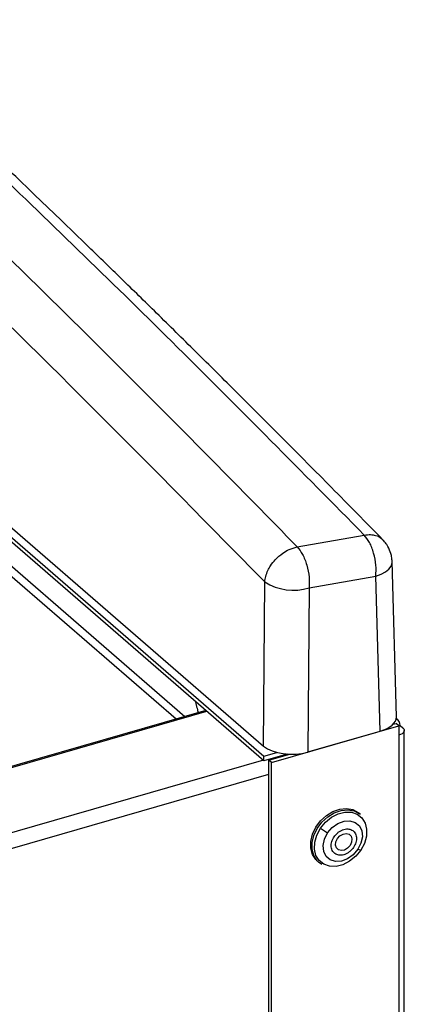
# Model space of a CAD drawing. Extents: x 14.6 to 25.9, y 4.2 to 12.7.
# Drawn here: x 18.6 to 18.9, y 8.2 to 8.8 of the extents above; entities that cross this region are included whole.
import ezdxf

# ---------------------------------------------------------------- set-up
doc = ezdxf.new("R2010")
doc.units = 0
doc.header["$LTSCALE"] = 0.2
doc.header["$MEASUREMENT"] = 0
doc.linetypes.add('SLD-SOLID', pattern=[0])
doc.layers.get('0').update_dxf_attribs({"linetype": 'CONTINUOUS'})

# ---------------------------------------------------------------- blocks, each defined once
blk = doc.blocks.new('A$C1AF80500')
at = {"color": 7, "linetype": 'SLD-SOLID'}
for p, q in [((2.31872, 4.11754), (2.62613, 3.85131)), ((2.31715, 4.11277), (2.62083, 3.84978)), ((2.36218, 4.10326), (2.67386, 3.83334)), ((2.45779, 4.01463), (2.67412, 3.82728)), ((2.67412, 3.82444), (2.45779, 4.01179)), ((2.69433, 3.95408), (2.73495, 3.96128)), ((2.75441, 3.85104), (2.75183, 3.94517)), ((2.70147, 3.92922), (2.74199, 3.93641)), ((2.74457, 3.84239), (2.74199, 3.93641)), ((2.67386, 3.83334), (2.67458, 3.93282)), ((2.70147, 3.92922), (2.70075, 3.82974)), ((2.63358, 3.85623), (2.63279, 3.86023)), ((2.63885, 3.85499), (2.18678, 3.72448)), ((2.18679, 3.72389), (2.63937, 3.85453)), ((2.67866, 3.82335), (2.75594, 3.84566)), ((2.75234, 3.84652), (2.7543, 3.84708)), ((2.75594, 3.84566), (2.7543, 3.84708)), ((2.75531, 3.8492), (2.75434, 3.85005)), ((2.75594, 3.84566), (2.7567, 3.84588)), ((2.75594, 3.84566), (2.75594, 3.83998)), ((2.7567, 3.84588), (2.75834, 3.84446)), ((2.70075, 3.82974), (2.74457, 3.84239)), ((2.75594, 3.83998), (2.75594, 3.25771)), ((2.75922, 3.25487), (2.75922, 3.84282)), ((2.67412, 3.82728), (2.68187, 3.82952)), ((2.68822, 3.82851), (2.67412, 3.82444)), ((2.67412, 3.82444), (2.67412, 3.82728)), ((2.67702, 3.82477), (2.68971, 3.82843)), ((2.67374, 3.82477), (2.18676, 3.68419)), ((2.67866, 3.82335), (2.67702, 3.82477)), ((2.67702, 3.44867), (2.67702, 3.82477)), ((2.67866, 3.44725), (2.67866, 3.82335)), ((1.13981, 3.37249), (2.67702, 3.81625)), ((2.73241, 3.79195), (2.73157, 3.79268)), ((2.70831, 3.78346), (2.71271, 3.78065)), ((2.73104, 3.77072), (2.73279, 3.7702)), ((2.70644, 3.76366), (2.70728, 3.76294)), ((2.70922, 3.76159), (2.70728, 3.76294))]:
    blk.add_line(p, q, dxfattribs=at)
at = {"color": 7, "linetype": 'SLD-SOLID', "flags": 128}
for points in [[(2.74199, 3.93641), (2.74513, 3.93759), (2.74776, 3.93903), (2.7498, 3.94069), (2.75116, 3.94251), (2.75179, 3.9444), (2.75183, 3.94518)], [(2.75317, 3.84672), (2.75308, 3.84683), (2.75286, 3.84708)], [(2.75834, 3.84446), (2.75887, 3.84387), (2.75917, 3.84325), (2.75921, 3.8426), (2.759, 3.84197), (2.75854, 3.84137), (2.75787, 3.84082), (2.75699, 3.84035), (2.75594, 3.83998)], [(2.70644, 3.76366), (2.70554, 3.76454), (2.70354, 3.76762), (2.70251, 3.77136), (2.70252, 3.77553), (2.70356, 3.77986), (2.70557, 3.78409), (2.70843, 3.78795), (2.71195, 3.79119), (2.71592, 3.79361), (2.72008, 3.79507), (2.72417, 3.79546), (2.72794, 3.79477), (2.73114, 3.79303), (2.73157, 3.79268)], [(2.70728, 3.76294), (2.70638, 3.76381), (2.70438, 3.76689), (2.70335, 3.77063), (2.70335, 3.7748), (2.7044, 3.77914), (2.70641, 3.78336), (2.70927, 3.78722), (2.71279, 3.79046), (2.71676, 3.79289), (2.72092, 3.79434), (2.72501, 3.79474), (2.72877, 3.79404), (2.73198, 3.79231), (2.73241, 3.79195)], [(2.70831, 3.78346), (2.71136, 3.78716), (2.71503, 3.79016), (2.71908, 3.79225), (2.72323, 3.79329), (2.7272, 3.7932), (2.73072, 3.792), (2.73354, 3.78977), (2.73547, 3.78666), (2.73639, 3.78287), (2.73623, 3.77867), (2.73501, 3.77435), (2.73279, 3.7702)], [(2.71271, 3.78065), (2.71551, 3.78392), (2.71893, 3.78638), (2.72265, 3.7878), (2.72628, 3.78803), (2.72949, 3.78705), (2.73195, 3.78496), (2.73342, 3.78196), (2.73377, 3.77835), (2.73295, 3.77447), (2.73104, 3.77072)], [(2.73279, 3.7702), (2.72974, 3.7665), (2.72607, 3.7635), (2.72202, 3.76141), (2.71787, 3.76038), (2.7139, 3.76046), (2.71039, 3.76166), (2.70757, 3.76389), (2.70563, 3.767), (2.70471, 3.77079), (2.70487, 3.77499), (2.7061, 3.77931), (2.70831, 3.78346)], [(2.73104, 3.77072), (2.72824, 3.76745), (2.72482, 3.76499), (2.72111, 3.76357), (2.71747, 3.76334), (2.71426, 3.76432), (2.7118, 3.76641), (2.71033, 3.76941), (2.70999, 3.77302), (2.71081, 3.77689), (2.71271, 3.78065)], [(2.71935, 3.77037), (2.71813, 3.77153), (2.71758, 3.77323), (2.71778, 3.77522), (2.71871, 3.77719), (2.72021, 3.77885), (2.72207, 3.77994), (2.724, 3.78029), (2.72571, 3.77986), (2.72693, 3.77871), (2.72748, 3.77701), (2.72728, 3.77502), (2.72636, 3.77304), (2.72485, 3.77139), (2.72299, 3.7703), (2.72106, 3.76994), (2.71935, 3.77037)]]:
    blk.add_lwpolyline(points, dxfattribs=at)
at = {"color": 7, "linetype": 'SLD-SOLID'}
for centre, radius, start, end in [((2.69203, 3.96089), 0.03305, 238.13748, 286.60106), ((2.7526, 3.84609), 0.00411, 357.09656, 65.66055)]:
    blk.add_arc(centre, radius, start, end, dxfattribs=at)
for centre, major_axis, ratio, start_param, end_param in [((2.63934, 3.8533), (-0.00429, 0.01146), 0.387305, 1.171044, 1.396295), ((2.73472, 3.85091), (0.01969, 0), 0.499868, 5.236267, 6.296947), ((2.69091, 3.83826), (0.01969, 0), 0.500132, 3.665217, 5.235709)]:
    blk.add_ellipse(centre, major_axis=major_axis, ratio=ratio, start_param=start_param, end_param=end_param, dxfattribs=at)
for points, knots in [([(2.73495, 3.96128), (2.6972, 3.99947), (2.62172, 4.07585), (2.50837, 4.18576), (2.39498, 4.2922), (2.28159, 4.3948), (2.16891, 4.49301), (2.05699, 4.58688), (1.94587, 4.67636), (1.8349, 4.76234), (1.7611, 4.81643), (1.7242, 4.84348)], [0, 0, 0, 0, 0.112011, 0.22402, 0.336026, 0.448029, 0.560029, 0.670026, 0.78002, 0.890012, 1, 1, 1, 1]), ([(2.74623, 3.95839), (2.73583, 3.96899), (2.71565, 3.98955), (2.68632, 4.0191), (2.65888, 4.04654), (2.6333, 4.0719), (2.60973, 4.09511), (2.58814, 4.11623), (2.5685, 4.13532), (2.55066, 4.15256), (2.53378, 4.16879), (2.51751, 4.18435), (2.50122, 4.19986), (2.48511, 4.21512), (2.46886, 4.23043), (2.45248, 4.24579), (2.42655, 4.26998), (2.391, 4.30282), (2.34587, 4.34391), (2.30056, 4.38456), (2.26039, 4.42008), (2.22498, 4.45099), (2.19402, 4.47773), (2.16202, 4.50508), (2.1337, 4.52902), (2.10995, 4.54891), (2.09164, 4.56413), (2.07495, 4.57793), (2.05985, 4.59034), (2.03693, 4.60908), (2.01687, 4.62532), (1.99872, 4.6399), (1.99091, 4.64615), (1.9818, 4.65343), (1.97137, 4.66172), (1.95837, 4.67202), (1.94252, 4.68451), (1.92355, 4.69935), (1.90246, 4.71573), (1.87925, 4.73361), (1.85409, 4.7528), (1.827, 4.77325), (1.79802, 4.79489), (1.76701, 4.81779), (1.74566, 4.8333), (1.73464, 4.8413)], [0, 0, 0, 0, 0.030868, 0.059865, 0.086996, 0.112266, 0.135677, 0.156864, 0.176265, 0.193882, 0.209716, 0.226283, 0.242062, 0.257972, 0.274014, 0.290187, 0.306491, 0.350803, 0.395473, 0.440142, 0.484955, 0.51446, 0.545022, 0.576642, 0.60928, 0.628953, 0.647038, 0.663536, 0.678447, 0.691796, 0.731498, 0.737947, 0.74566, 0.754673, 0.764988, 0.776603, 0.793267, 0.812038, 0.832917, 0.855903, 0.880996, 0.907694, 0.936426, 0.967194, 1, 1, 1, 1]), ([(2.38372, 4.25851), (2.41829, 4.22596), (2.48743, 4.16083), (2.59099, 4.05933), (2.65988, 3.98917), (2.69433, 3.95408)], [0, 0, 0, 0, 0.3332043, 0.6665375, 1, 1, 1, 1]), ([(2.3645, 4.23674), (2.39902, 4.20423), (2.46806, 4.1392), (2.57144, 4.03788), (2.6402, 3.96784), (2.67458, 3.93282)], [0, 0, 0, 0, 0.333351, 0.666649, 1, 1, 1, 1]), ([(2.73495, 3.96128), (2.73625, 3.96144), (2.73866, 3.96173), (2.7422, 3.96102), (2.74488, 3.96001), (2.74583, 3.95857), (2.74605, 3.95824)], [0, 0, 0, 0, 0.2914, 0.537822, 0.894527, 1, 1, 1, 1]), ([(2.74199, 3.93641), (2.74208, 3.93859), (2.74225, 3.94309), (2.74082, 3.95041), (2.73831, 3.95701), (2.73604, 3.95989), (2.73495, 3.96128)], [0, 0, 0, 0, 0.241453, 0.499999, 0.757875, 1, 1, 1, 1]), ([(2.75106, 3.95009), (2.75055, 3.95151), (2.74981, 3.95357), (2.74808, 3.95632), (2.74691, 3.95761), (2.7462, 3.95839)], [0, 0, 0, 0, 0.464148, 0.675094, 1, 1, 1, 1]), ([(2.67458, 3.93282), (2.67459, 3.93292), (2.67461, 3.9332), (2.67467, 3.93375), (2.67483, 3.93479), (2.67529, 3.93683), (2.67632, 3.93959), (2.67825, 3.94304), (2.68115, 3.94676), (2.68507, 3.95014), (2.68969, 3.95284), (2.69268, 3.95364), (2.69433, 3.95408)], [0, 0, 0, 0, 0.010778, 0.030588, 0.061461, 0.123906, 0.250335, 0.35489, 0.50045, 0.684244, 0.825741, 1, 1, 1, 1]), ([(2.69433, 3.95408), (2.69543, 3.95268), (2.6977, 3.9498), (2.70024, 3.94321), (2.7017, 3.9359), (2.70154, 3.9314), (2.70147, 3.92922)], [0, 0, 0, 0, 0.242134, 0.500002, 0.758547, 1, 1, 1, 1]), ([(2.75179, 3.9452), (2.75176, 3.94598), (2.75169, 3.94764), (2.75128, 3.94924), (2.75106, 3.95009)], [0, 0, 0, 0, 0.470677, 1, 1, 1, 1]), ([(2.71663, 3.77831), (2.71732, 3.77919), (2.7184, 3.78054), (2.72028, 3.78185), (2.72182, 3.7826), (2.72339, 3.78304), (2.72536, 3.78318), (2.72755, 3.78261), (2.72914, 3.78114), (2.72992, 3.77951), (2.73022, 3.77805), (2.73021, 3.77647), (2.7298, 3.77437), (2.72897, 3.77288), (2.72843, 3.77192)], [0, 0, 0, 0, 0.119719, 0.184891, 0.249999, 0.315169, 0.380276, 0.5, 0.619722, 0.684892, 0.75, 0.81517, 0.880278, 1, 1, 1, 1]), ([(2.72843, 3.77192), (2.72774, 3.77104), (2.72666, 3.76969), (2.72479, 3.76838), (2.72324, 3.76763), (2.72167, 3.76719), (2.7197, 3.76705), (2.71751, 3.76762), (2.71593, 3.7691), (2.71514, 3.77073), (2.71484, 3.77219), (2.71486, 3.77376), (2.71526, 3.77586), (2.71609, 3.77735), (2.71663, 3.77831)], [0, 0, 0, 0, 0.119724, 0.184893, 0.250001, 0.31517, 0.380278, 0.5, 0.619721, 0.684892, 0.75, 0.815169, 0.880277, 1, 1, 1, 1])]:
    blk.add_open_spline(points, degree=3, knots=knots, dxfattribs=at)

msp = doc.modelspace()

# ---------------------------------------------------------------- block references
msp.add_blockref('A$C1AF80500', (16.10198, 4.4818))

doc.saveas('drawing.dxf')
